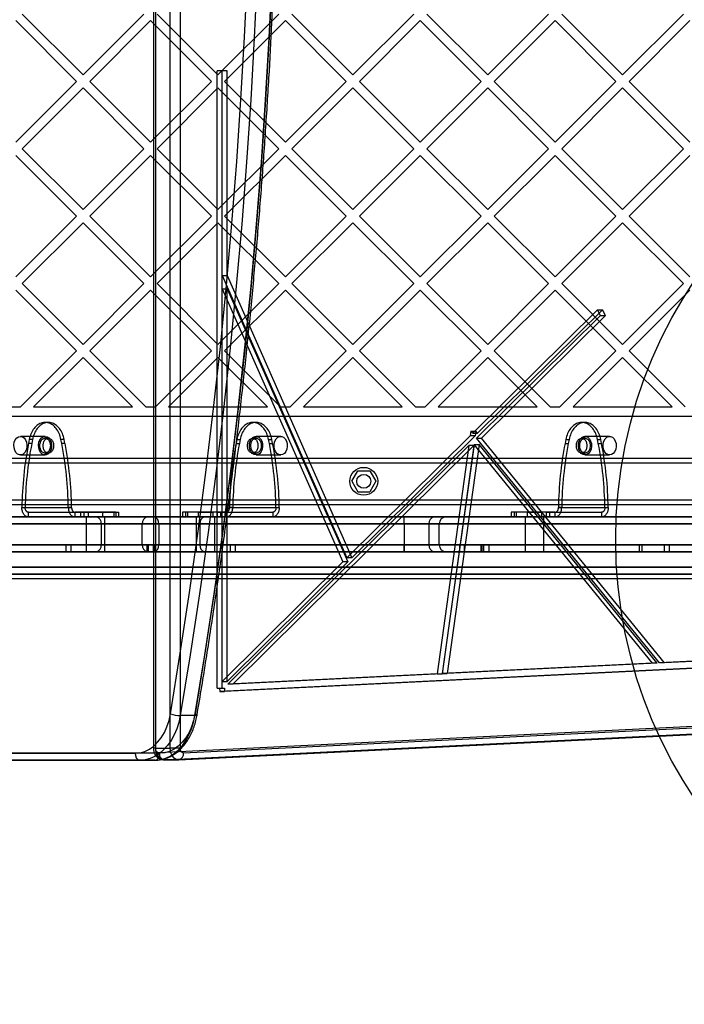
# Model space of a CAD drawing. Units: millimetres. Extents: x 22807 to 32132, y 34204 to 43667.
# Drawn here: x 27089 to 27375, y 40765 to 41189 of the extents above; entities that cross this region are included whole.
import ezdxf

# ---------------------------------------------------------------- set-up
doc = ezdxf.new("R2010")
doc.units = ezdxf.units.MM
doc.header["$LTSCALE"] = 200
doc.layers.add('OTWORY_MONTAŻOWE', color=1, linetype='Continuous')

msp = doc.modelspace()

# ---------------------------------------------------------------- linework, layer by layer
at = {"color": 7, "linetype": 'Continuous', "lineweight": 25}
for p, q in [((27146.75, 41349.12), (27146.75, 40875.1)), ((27147.63, 41349.12), (27147.63, 40875.1)), ((27153.99, 40875.1), (27153.99, 41349.12)), ((27158.24, 41349.12), (27158.24, 40875.1)), ((27087.53, 41188.14), (27113.69, 41161.98)), ((27090.35, 41190.97), (27116.52, 41164.81)), ((27116.52, 41164.81), (27142.68, 41190.97)), ((27119.35, 41161.98), (27145.51, 41188.14)), ((27145.51, 41188.14), (27171.67, 41161.98)), ((27148.34, 41190.97), (27174.5, 41164.81)), ((27174.5, 41164.81), (27200.66, 41190.97)), ((27177.33, 41161.98), (27203.49, 41188.14)), ((27203.49, 41188.14), (27229.65, 41161.98)), ((27206.32, 41190.97), (27232.48, 41164.81)), ((27232.48, 41164.81), (27258.65, 41190.97)), ((27235.31, 41161.98), (27261.47, 41188.14)), ((27261.47, 41188.14), (27287.64, 41161.98)), ((27264.3, 41190.97), (27290.46, 41164.81)), ((27290.46, 41164.81), (27316.63, 41190.97)), ((27293.29, 41161.98), (27319.46, 41188.14)), ((27319.46, 41188.14), (27345.62, 41161.98)), ((27322.28, 41190.97), (27348.45, 41164.81)), ((27348.45, 41164.81), (27374.61, 41190.97)), ((27351.28, 41161.98), (27377.44, 41188.14)), ((27176.27, 41166.53), (27174.15, 41166.53)), ((27174.15, 40900.99), (27174.15, 41166.53)), ((27176.27, 40900.99), (27176.27, 41166.53)), ((27178.39, 41166.53), (27176.27, 41166.53)), ((27176.27, 41078.45), (27176.27, 41166.53)), ((27178.39, 41078.45), (27178.39, 41166.53)), ((27087.53, 41135.82), (27113.69, 41161.98)), ((27119.35, 41161.98), (27145.51, 41135.82)), ((27145.51, 41135.82), (27171.67, 41161.98)), ((27177.33, 41161.98), (27203.49, 41135.82)), ((27203.49, 41135.82), (27229.65, 41161.98)), ((27235.31, 41161.98), (27261.47, 41135.82)), ((27261.47, 41135.82), (27287.64, 41161.98)), ((27293.29, 41161.98), (27319.46, 41135.82)), ((27319.46, 41135.82), (27345.62, 41161.98)), ((27351.28, 41161.98), (27377.44, 41135.82)), ((27090.35, 41132.99), (27116.52, 41159.15)), ((27116.52, 41159.15), (27142.68, 41132.99)), ((27148.34, 41132.99), (27174.5, 41159.15)), ((27174.5, 41159.15), (27200.66, 41132.99)), ((27206.32, 41132.99), (27232.48, 41159.15)), ((27232.48, 41159.15), (27258.65, 41132.99)), ((27264.3, 41132.99), (27290.46, 41159.15)), ((27290.46, 41159.15), (27316.63, 41132.99)), ((27322.28, 41132.99), (27348.45, 41159.15)), ((27348.45, 41159.15), (27374.61, 41132.99)), ((27090.35, 41132.99), (27116.52, 41106.83)), ((27116.52, 41106.83), (27142.68, 41132.99)), ((27148.34, 41132.99), (27174.5, 41106.83)), ((27174.5, 41106.83), (27200.66, 41132.99)), ((27206.32, 41132.99), (27232.48, 41106.83)), ((27232.48, 41106.83), (27258.65, 41132.99)), ((27264.3, 41132.99), (27290.46, 41106.83)), ((27290.46, 41106.83), (27316.63, 41132.99)), ((27322.28, 41132.99), (27348.45, 41106.83)), ((27348.45, 41106.83), (27374.61, 41132.99)), ((27087.53, 41130.16), (27113.69, 41104)), ((27119.35, 41104), (27145.51, 41130.16)), ((27145.51, 41130.16), (27171.67, 41104)), ((27177.33, 41104), (27203.49, 41130.16)), ((27203.49, 41130.16), (27229.65, 41104)), ((27235.31, 41104), (27261.47, 41130.16)), ((27261.47, 41130.16), (27287.64, 41104)), ((27293.29, 41104), (27319.46, 41130.16)), ((27319.46, 41130.16), (27345.62, 41104)), ((27351.28, 41104), (27377.44, 41130.16)), ((27087.53, 41077.83), (27113.69, 41104)), ((27119.35, 41104), (27145.51, 41077.83)), ((27145.51, 41077.83), (27171.67, 41104)), ((27177.33, 41104), (27203.49, 41077.83)), ((27203.49, 41077.83), (27229.65, 41104)), ((27235.31, 41104), (27261.47, 41077.83)), ((27261.47, 41077.83), (27287.64, 41104)), ((27293.29, 41104), (27319.46, 41077.83)), ((27319.46, 41077.83), (27345.62, 41104)), ((27351.28, 41104), (27377.44, 41077.83)), ((27090.35, 41075.01), (27116.52, 41101.17)), ((27116.52, 41101.17), (27142.68, 41075.01)), ((27148.34, 41075.01), (27174.5, 41101.17)), ((27174.5, 41101.17), (27200.66, 41075.01)), ((27206.32, 41075.01), (27232.48, 41101.17)), ((27232.48, 41101.17), (27258.65, 41075.01)), ((27264.3, 41075.01), (27290.46, 41101.17)), ((27290.46, 41101.17), (27316.63, 41075.01)), ((27322.28, 41075.01), (27348.45, 41101.17)), ((27348.45, 41101.17), (27374.61, 41075.01)), ((27176.27, 41078.45), (27229.88, 40956.96)), ((27176.27, 41078.45), (27178.39, 41078.45)), ((27178.39, 41078.45), (27232.01, 40956.96)), ((27090.35, 41075.01), (27116.52, 41048.84)), ((27116.52, 41048.84), (27142.68, 41075.01)), ((27148.34, 41075.01), (27174.5, 41048.84)), ((27174.5, 41048.84), (27200.66, 41075.01)), ((27176.27, 41072.78), (27228.14, 40955.24)), ((27176.27, 40903.87), (27176.27, 41072.78)), ((27176.27, 41072.78), (27178.39, 41072.78)), ((27178.39, 41072.78), (27230.27, 40955.24)), ((27178.39, 40903.87), (27178.39, 41072.78)), ((27206.32, 41075.01), (27232.48, 41048.84)), ((27232.48, 41048.84), (27258.65, 41075.01)), ((27264.3, 41075.01), (27290.46, 41048.84)), ((27290.46, 41048.84), (27316.63, 41075.01)), ((27322.28, 41075.01), (27348.45, 41048.84)), ((27348.45, 41048.84), (27374.61, 41075.01)), ((27087.53, 41072.18), (27113.69, 41046.01)), ((27119.35, 41046.01), (27145.51, 41072.18)), ((27145.51, 41072.18), (27171.67, 41046.01)), ((27177.33, 41046.01), (27203.49, 41072.18)), ((27203.49, 41072.18), (27229.65, 41046.01)), ((27235.31, 41046.01), (27261.47, 41072.18)), ((27261.47, 41072.18), (27287.64, 41046.01)), ((27293.29, 41046.01), (27319.46, 41072.18)), ((27319.46, 41072.18), (27345.62, 41046.01)), ((27351.28, 41046.01), (27377.44, 41072.18)), ((27284.02, 41010.57), (27337.71, 41063.73)), ((27285.67, 41008.54), (27338.92, 41061.28)), ((27286.14, 41010.57), (27339.83, 41063.73)), ((27287.79, 41008.54), (27341.05, 41061.28)), ((27338.92, 41061.28), (27337.71, 41063.73)), ((27337.71, 41063.73), (27339.83, 41063.73)), ((27338.92, 41061.28), (27341.05, 41061.28)), ((27341.05, 41061.28), (27339.83, 41063.73)), ((27089.59, 41021.92), (27113.69, 41046.01)), ((27095.25, 41021.92), (27116.52, 41043.19)), ((27116.52, 41043.19), (27137.78, 41021.92)), ((27119.35, 41046.01), (27143.44, 41021.92)), ((27147.58, 41021.92), (27171.67, 41046.01)), ((27153.23, 41021.92), (27174.5, 41043.19)), ((27174.5, 41043.19), (27195.77, 41021.92)), ((27177.33, 41046.01), (27201.42, 41021.92)), ((27205.56, 41021.92), (27229.65, 41046.01)), ((27211.22, 41021.92), (27232.48, 41043.19)), ((27232.48, 41043.19), (27253.75, 41021.92)), ((27235.31, 41046.01), (27259.41, 41021.92)), ((27263.54, 41021.92), (27287.64, 41046.01)), ((27269.2, 41021.92), (27290.46, 41043.19)), ((27290.46, 41043.19), (27311.73, 41021.92)), ((27293.29, 41046.01), (27317.39, 41021.92)), ((27321.52, 41021.92), (27345.62, 41046.01)), ((27327.18, 41021.92), (27348.45, 41043.19)), ((27348.45, 41043.19), (27369.71, 41021.92)), ((27351.28, 41046.01), (27375.37, 41021.92)), ((27085.46, 41021.92), (27089.59, 41021.92)), ((27095.25, 41021.92), (27137.78, 41021.92)), ((27143.44, 41021.92), (27147.58, 41021.92)), ((27153.23, 41021.92), (27195.77, 41021.92)), ((27201.42, 41021.92), (27205.56, 41021.92)), ((27211.22, 41021.92), (27253.75, 41021.92)), ((27259.41, 41021.92), (27263.54, 41021.92)), ((27269.2, 41021.92), (27311.73, 41021.92)), ((27317.39, 41021.92), (27321.52, 41021.92)), ((27327.18, 41021.92), (27369.71, 41021.92)), ((26801.34, 41017.92), (27489.68, 41017.92)), ((27101.58, 41015.26), (27100.16, 41015.26)), ((27190.85, 41015.26), (27189.44, 41015.26)), ((27332.27, 41015.26), (27330.86, 41015.26)), ((27100.16, 41009.26), (27089.56, 41009.26)), ((27201.46, 41009.26), (27190.85, 41009.26)), ((27229.88, 40956.96), (27282.99, 41009.55)), ((27232.01, 40956.96), (27285.11, 41009.55)), ((27283.26, 41011.5), (27282.99, 41009.55)), ((27285.11, 41009.55), (27282.99, 41009.55)), ((27284.02, 41010.57), (27283.26, 41011.5)), ((27283.26, 41011.5), (27285.38, 41011.5)), ((27284.02, 41010.57), (27286.14, 41010.57)), ((27285.38, 41011.5), (27285.11, 41009.55)), ((27286.14, 41010.57), (27285.38, 41011.5)), ((27342.88, 41009.26), (27332.27, 41009.26)), ((27093.35, 41007.91), (27093.02, 41006.23)), ((27094.43, 41006.23), (27093.02, 41006.23)), ((27094.76, 41007.91), (27093.35, 41007.91)), ((27094.76, 41007.91), (27094.43, 41006.23)), ((27101.58, 41008.46), (27100.16, 41008.46)), ((27107.31, 41006.23), (27106.98, 41007.91)), ((27108.4, 41007.91), (27106.98, 41007.91)), ((27108.72, 41006.23), (27107.31, 41006.23)), ((27108.72, 41006.23), (27108.4, 41007.91)), ((27178.75, 40902.66), (27282.4, 41005.3)), ((27180.87, 40902.66), (27284.52, 41005.3)), ((27182.62, 41007.91), (27182.29, 41006.23)), ((27182.29, 41006.23), (27183.71, 41006.23)), ((27182.62, 41007.91), (27184.03, 41007.91)), ((27184.03, 41007.91), (27183.71, 41006.23)), ((27190.85, 41008.46), (27189.44, 41008.46)), ((27196.58, 41006.23), (27196.26, 41007.91)), ((27196.26, 41007.91), (27197.67, 41007.91)), ((27196.58, 41006.23), (27198, 41006.23)), ((27198, 41006.23), (27197.67, 41007.91)), ((27282.4, 41005.3), (27268.73, 40907.11)), ((27284.52, 41005.3), (27270.85, 40907.11)), ((27284.63, 41005.83), (27270.9, 40907.21)), ((27286.75, 41005.83), (27273.02, 40907.21)), ((27284.52, 41005.3), (27282.4, 41005.3)), ((27361.27, 40911.68), (27284.63, 41005.83)), ((27284.63, 41005.83), (27286.75, 41005.83)), ((27364.38, 40911.83), (27285.67, 41008.54)), ((27285.67, 41008.54), (27287.79, 41008.54)), ((27363.39, 40911.68), (27286.75, 41005.83)), ((27366.5, 40911.83), (27287.79, 41008.54)), ((27324.04, 41007.91), (27323.72, 41006.23)), ((27323.72, 41006.23), (27325.13, 41006.23)), ((27324.04, 41007.91), (27325.46, 41007.91)), ((27325.46, 41007.91), (27325.13, 41006.23)), ((27332.27, 41008.46), (27330.86, 41008.46)), ((27338, 41006.23), (27337.68, 41007.91)), ((27337.68, 41007.91), (27339.09, 41007.91)), ((27338, 41006.23), (27339.42, 41006.23)), ((27339.42, 41006.23), (27339.09, 41007.91)), ((27089.56, 41001.26), (27100.16, 41001.26)), ((27100.16, 41002.06), (27101.58, 41002.06)), ((27189.44, 41002.06), (27190.85, 41002.06)), ((27190.85, 41001.26), (27201.46, 41001.26)), ((27330.86, 41002.06), (27332.27, 41002.06)), ((27332.27, 41001.26), (27342.88, 41001.26)), ((26850.51, 40999.92), (27440.51, 40999.92)), ((26850.51, 40997.92), (27440.51, 40997.92)), ((27231.98, 40989.92), (27234.58, 40994.42)), ((27234.58, 40994.42), (27239.77, 40994.42)), ((27239.77, 40994.42), (27242.37, 40989.92)), ((27231.98, 40989.92), (27234.58, 40985.42)), ((27242.37, 40989.92), (27239.77, 40985.42)), ((27234.58, 40985.42), (27239.77, 40985.42)), ((27495.51, 40981.77), (26795.51, 40981.77)), ((27495.51, 40979.77), (26795.51, 40979.77)), ((26850.51, 40981.92), (27440.51, 40981.92)), ((26850.51, 40979.92), (27440.51, 40979.92)), ((27090.17, 40978.61), (27091.59, 40978.61)), ((27090.17, 40978.61), (27110.15, 40978.61)), ((27091.59, 40978.61), (27111.57, 40978.61)), ((27093, 40974.61), (27093, 40976.61)), ((27093, 40976.61), (27115.38, 40976.61)), ((27093, 40976.61), (27112.98, 40976.61)), ((27111.57, 40978.61), (27110.15, 40978.61)), ((27129.66, 40976.61), (27112.98, 40976.61)), ((27112.98, 40976.61), (27112.98, 40974.61)), ((27115.38, 40976.61), (27115.38, 40974.61)), ((27115.38, 40976.61), (27116.89, 40976.61)), ((27116.89, 40976.61), (27131.83, 40976.61)), ((27116.89, 40976.61), (27116.89, 40974.61)), ((27118.64, 40976.61), (27118.64, 40974.61)), ((27118.64, 40976.61), (27125.03, 40976.61)), ((27125.04, 40974.61), (27125.04, 40976.61)), ((27129.66, 40976.61), (27129.66, 40974.61)), ((27130.53, 40976.61), (27129.66, 40976.61)), ((27130.53, 40976.61), (27130.53, 40974.61)), ((27131.83, 40974.61), (27131.83, 40976.61)), ((27159.18, 40976.61), (27159.18, 40974.61)), ((27174.13, 40976.61), (27159.19, 40976.61)), ((27160.49, 40976.61), (27160.49, 40974.61)), ((27161.35, 40976.61), (27160.49, 40976.61)), ((27178.03, 40976.61), (27161.35, 40976.61)), ((27161.35, 40976.61), (27161.35, 40974.61)), ((27165.98, 40976.61), (27165.98, 40974.61)), ((27165.98, 40976.61), (27172.38, 40976.61)), ((27172.38, 40974.61), (27172.38, 40976.61)), ((27174.13, 40976.61), (27174.13, 40974.61)), ((27174.13, 40976.61), (27175.64, 40976.61)), ((27175.64, 40976.61), (27198.01, 40976.61)), ((27175.64, 40976.61), (27175.64, 40974.61)), ((27178.03, 40974.61), (27178.03, 40976.61)), ((27178.03, 40976.61), (27198.01, 40976.61)), ((27179.45, 40978.61), (27199.43, 40978.61)), ((27180.86, 40978.61), (27179.45, 40978.61)), ((27180.86, 40978.61), (27200.84, 40978.61)), ((27198.01, 40976.61), (27198.01, 40974.61)), ((27199.43, 40978.61), (27200.84, 40978.61)), ((27300.61, 40976.61), (27300.61, 40974.61)), ((27315.55, 40976.61), (27300.61, 40976.61)), ((27301.91, 40976.61), (27301.91, 40974.61)), ((27302.77, 40976.61), (27301.91, 40976.61)), ((27302.77, 40976.61), (27302.77, 40974.61)), ((27319.46, 40976.61), (27302.77, 40976.61)), ((27307.4, 40976.61), (27307.4, 40974.61)), ((27307.4, 40976.61), (27313.8, 40976.61)), ((27313.8, 40974.61), (27313.8, 40976.61)), ((27315.55, 40976.61), (27315.55, 40974.61)), ((27315.55, 40976.61), (27317.06, 40976.61)), ((27317.06, 40976.61), (27317.06, 40974.61)), ((27317.06, 40976.61), (27339.43, 40976.61)), ((27319.46, 40976.61), (27339.43, 40976.61)), ((27319.46, 40974.61), (27319.46, 40976.61)), ((27320.87, 40978.61), (27340.85, 40978.61)), ((27322.28, 40978.61), (27320.87, 40978.61)), ((27322.28, 40978.61), (27342.26, 40978.61)), ((27339.43, 40976.61), (27339.43, 40974.61)), ((27340.85, 40978.61), (27342.26, 40978.61)), ((27141.97, 40971.61), (26791.97, 40971.61)), ((26794.09, 40974.61), (27144.09, 40974.61)), ((27490.67, 40974.61), (26800.35, 40974.61)), ((26801.2, 40971.61), (27489.82, 40971.61)), ((27122.17, 40974.61), (27023.7, 40974.61)), ((27025.82, 40971.61), (27124.29, 40971.61)), ((27036.43, 40974.61), (27254.59, 40974.61)), ((27254.59, 40971.61), (27036.43, 40971.61)), ((27093, 40974.61), (27115.38, 40974.61)), ((27093, 40974.61), (27112.98, 40974.61)), ((27129.66, 40974.61), (27112.98, 40974.61)), ((27115.38, 40974.61), (27116.89, 40974.61)), ((27116.89, 40974.61), (27131.83, 40974.61)), ((27117.84, 40974.61), (27117.84, 40959.61)), ((27117.84, 40974.61), (27125.79, 40974.61)), ((27118.64, 40974.61), (27125.03, 40974.61)), ((27168.84, 40974.61), (27122.17, 40974.61)), ((27124.29, 40971.61), (27166.72, 40971.61)), ((27124.29, 40971.61), (27124.29, 40962.61)), ((27125.84, 40959.61), (27125.84, 40974.61)), ((27130.53, 40974.61), (27129.66, 40974.61)), ((27141.97, 40962.61), (27141.97, 40971.61)), ((27149.04, 40971.61), (27141.97, 40971.61)), ((27144.09, 40974.61), (27146.92, 40974.61)), ((27146.92, 40974.61), (27496.92, 40974.61)), ((27149.04, 40971.61), (27149.04, 40962.61)), ((27499.04, 40971.61), (27149.04, 40971.61)), ((27174.13, 40974.61), (27159.19, 40974.61)), ((27161.35, 40974.61), (27160.49, 40974.61)), ((27178.03, 40974.61), (27161.35, 40974.61)), ((27165.18, 40974.61), (27165.18, 40959.61)), ((27165.18, 40974.61), (27173.14, 40974.61)), ((27165.98, 40974.61), (27172.38, 40974.61)), ((27166.72, 40971.61), (27166.72, 40962.61)), ((27166.72, 40971.61), (27265.2, 40971.61)), ((27267.32, 40974.61), (27168.84, 40974.61)), ((27173.18, 40959.61), (27173.18, 40974.61)), ((27174.13, 40974.61), (27175.64, 40974.61)), ((27175.64, 40974.61), (27198.01, 40974.61)), ((27178.03, 40974.61), (27198.01, 40974.61)), ((27254.59, 40974.61), (27272.57, 40974.61)), ((27254.59, 40971.61), (27254.59, 40974.61)), ((27254.59, 40971.61), (27269.59, 40971.61)), ((27254.59, 40971.61), (27254.59, 40962.61)), ((27265.2, 40971.61), (27265.2, 40962.61)), ((27269.59, 40962.61), (27269.59, 40971.61)), ((27315.55, 40974.61), (27300.61, 40974.61)), ((27302.77, 40974.61), (27301.91, 40974.61)), ((27319.46, 40974.61), (27302.77, 40974.61)), ((27306.6, 40974.61), (27306.6, 40959.61)), ((27306.6, 40974.61), (27314.56, 40974.61)), ((27307.4, 40974.61), (27313.8, 40974.61)), ((27314.6, 40959.61), (27314.6, 40974.61)), ((27315.55, 40974.61), (27317.06, 40974.61)), ((27317.06, 40974.61), (27339.43, 40974.61)), ((27319.46, 40974.61), (27339.43, 40974.61)), ((26791.97, 40962.61), (27141.97, 40962.61)), ((27489.82, 40962.61), (26801.2, 40962.61)), ((27012.74, 40962.61), (27111.21, 40962.61)), ((27124.29, 40962.61), (27025.82, 40962.61)), ((27144.45, 40962.61), (27032.37, 40962.61)), ((27146.57, 40962.61), (27034.49, 40962.61)), ((27036.43, 40962.61), (27254.59, 40962.61)), ((27088.94, 40962.61), (27109.09, 40962.61)), ((27109.09, 40962.61), (27109.09, 40959.61)), ((27109.09, 40962.61), (27144.01, 40962.61)), ((27111.21, 40962.61), (27179.8, 40962.61)), ((27111.21, 40962.61), (27111.21, 40959.61)), ((27166.72, 40962.61), (27124.29, 40962.61)), ((27141.97, 40962.61), (27149.04, 40962.61)), ((27147.01, 40962.61), (27144.01, 40962.61)), ((27144.01, 40959.61), (27144.01, 40962.61)), ((27144.45, 40962.61), (27144.45, 40959.61)), ((27146.57, 40962.61), (27144.45, 40962.61)), ((27146.57, 40962.61), (27146.57, 40959.61)), ((27147.01, 40962.61), (27181.92, 40962.61)), ((27147.01, 40962.61), (27147.01, 40959.61)), ((27149.04, 40962.61), (27499.04, 40962.61)), ((27265.2, 40962.61), (27166.72, 40962.61)), ((27179.8, 40962.61), (27278.28, 40962.61)), ((27179.8, 40962.61), (27179.8, 40959.61)), ((27181.92, 40962.61), (27280.4, 40962.61)), ((27181.92, 40962.61), (27181.92, 40959.61)), ((27254.59, 40962.61), (27269.59, 40962.61)), ((27287.71, 40962.61), (27254.59, 40962.61)), ((27254.59, 40962.61), (27288.07, 40962.61)), ((27254.59, 40962.61), (27254.59, 40959.61)), ((27254.59, 40959.61), (27254.59, 40962.61)), ((27278.28, 40962.61), (27278.28, 40959.61)), ((27280.4, 40962.61), (27291.06, 40962.61)), ((27280.4, 40962.61), (27280.4, 40959.61)), ((27287.71, 40962.61), (27355.64, 40962.61)), ((27287.71, 40959.61), (27287.71, 40962.61)), ((27288.09, 40959.61), (27288.09, 40962.61)), ((27288.86, 40962.61), (27356.79, 40962.61)), ((27288.86, 40959.61), (27288.86, 40962.61)), ((27291.09, 40959.61), (27291.09, 40962.61)), ((27355.64, 40962.61), (27356.79, 40962.61)), ((27355.64, 40962.61), (27355.64, 40959.61)), ((27356.79, 40962.61), (27356.79, 40959.61)), ((27366.31, 40962.61), (27469.2, 40962.61)), ((27366.31, 40962.61), (27366.31, 40959.61)), ((27368.43, 40962.61), (27366.31, 40962.61)), ((27368.43, 40962.61), (27368.43, 40959.61)), ((27368.43, 40962.61), (27471.32, 40962.61)), ((27144.09, 40959.61), (26794.09, 40959.61)), ((26800.35, 40959.61), (27490.67, 40959.61)), ((27012.74, 40959.61), (27111.21, 40959.61)), ((27023.7, 40959.61), (27122.17, 40959.61)), ((27144.45, 40959.61), (27032.37, 40959.61)), ((27146.57, 40959.61), (27034.49, 40959.61)), ((27254.59, 40959.61), (27036.43, 40959.61)), ((27088.94, 40959.61), (27109.09, 40959.61)), ((27109.09, 40959.61), (27144.01, 40959.61)), ((27111.21, 40959.61), (27179.8, 40959.61)), ((27117.84, 40959.61), (27125.79, 40959.61)), ((27122.17, 40959.61), (27168.84, 40959.61)), ((27147.01, 40959.61), (27144.01, 40959.61)), ((27146.92, 40959.61), (27144.09, 40959.61)), ((27146.57, 40959.61), (27144.45, 40959.61)), ((27496.92, 40959.61), (27146.92, 40959.61)), ((27147.01, 40959.61), (27181.92, 40959.61)), ((27165.18, 40959.61), (27173.14, 40959.61)), ((27168.84, 40959.61), (27267.32, 40959.61)), ((27179.8, 40959.61), (27278.28, 40959.61)), ((27181.92, 40959.61), (27280.4, 40959.61)), ((27287.71, 40959.61), (27254.59, 40959.61)), ((27254.59, 40959.61), (27272.57, 40959.61)), ((27254.59, 40959.61), (27288.07, 40959.61)), ((27280.4, 40959.61), (27291.06, 40959.61)), ((27287.71, 40959.61), (27355.64, 40959.61)), ((27288.86, 40959.61), (27356.79, 40959.61)), ((27306.6, 40959.61), (27314.56, 40959.61)), ((27355.64, 40959.61), (27356.79, 40959.61)), ((27366.31, 40959.61), (27469.2, 40959.61)), ((27368.43, 40959.61), (27366.31, 40959.61)), ((27368.43, 40959.61), (27471.32, 40959.61)), ((27176.27, 40903.87), (27228.14, 40955.24)), ((27178.39, 40903.87), (27230.27, 40955.24)), ((27230.27, 40955.24), (27228.14, 40955.24)), ((27232.01, 40956.96), (27229.88, 40956.96)), ((26791.19, 40949.92), (27499.82, 40949.92)), ((27498.52, 40952.92), (26792.5, 40952.92)), ((26795.51, 40950.07), (27495.51, 40950.07)), ((26808.01, 40952.92), (27483.01, 40952.92)), ((27480.01, 40949.92), (26811.01, 40949.92)), ((26795.51, 40948.07), (27495.51, 40948.07)), ((27458.36, 40916.47), (27364.38, 40911.83)), ((27460.48, 40916.47), (27366.5, 40911.83)), ((27458.43, 40913.47), (27175.24, 40899.49)), ((27460.56, 40913.47), (27177.36, 40899.49)), ((27361.27, 40911.68), (27270.9, 40907.21)), ((27363.39, 40911.68), (27273.02, 40907.21)), ((27363.39, 40911.68), (27361.27, 40911.68)), ((27366.5, 40911.83), (27364.38, 40911.83)), ((27176.27, 40903.87), (27178.39, 40903.87)), ((27268.73, 40907.11), (27178.75, 40902.66)), ((27270.85, 40907.11), (27180.87, 40902.66)), ((27268.73, 40907.11), (27270.85, 40907.11)), ((27270.9, 40907.21), (27273.02, 40907.21)), ((27174.15, 40900.99), (27175.21, 40900.99)), ((27174.15, 40900.99), (27176.27, 40900.99)), ((27175.21, 40900.99), (27175.24, 40899.49)), ((27175.21, 40900.99), (27177.33, 40900.99)), ((27175.24, 40899.49), (27177.36, 40899.49)), ((27176.27, 40900.99), (27177.33, 40900.99)), ((27177.33, 40900.99), (27177.36, 40899.49)), ((27180.87, 40902.66), (27178.75, 40902.66)), ((27541.41, 40892.47), (27149.09, 40873.1)), ((27159.7, 40873.1), (27552.02, 40892.47)), ((27151.29, 40870.1), (27543.61, 40889.48)), ((27549.97, 40889.48), (27157.65, 40870.1)), ((27157.73, 40870.1), (27550.05, 40889.48)), ((27164.6, 40889.13), (27158.24, 40889.13)), ((27147.63, 40875.1), (27146.75, 40875.1)), ((27147.63, 40875.1), (27153.99, 40875.1)), ((27158.24, 40875.1), (27153.99, 40875.1)), ((27064.71, 40872.92), (27138.92, 40872.92)), ((27141.04, 40869.92), (27066.79, 40869.92)), ((27073.16, 40869.92), (27147.4, 40869.92)), ((27149.52, 40872.92), (27075.32, 40872.92)), ((27147.4, 40869.92), (27141.04, 40869.92)), ((27151.16, 40870.1), (27157.53, 40870.1)), ((27157.65, 40870.1), (27151.29, 40870.1))]:
    msp.add_line(p, q, dxfattribs=at)
at = {"color": 7, "linetype": 'Continuous', "lineweight": 25, "flags": 128}
for points in [[(27154.05, 40889.82), (27158.31, 40915.95), (27162.3, 40942.16), (27166.01, 40968.45), (27169.45, 40994.82), (27172.62, 41021.25), (27175.52, 41047.75), (27178.15, 41074.31), (27180.49, 41100.91), (27182.57, 41127.56), (27184.37, 41154.25), (27185.89, 41180.98), (27187.13, 41207.73), (27188.1, 41234.51), (27188.79, 41261.3), (27189.21, 41288.11), (27189.35, 41314.92)], [(27193.59, 41314.92), (27193.45, 41288.06), (27193.04, 41261.22), (27192.34, 41234.38), (27191.37, 41207.56), (27190.12, 41180.76), (27188.6, 41153.99), (27186.8, 41127.26), (27184.72, 41100.56), (27182.37, 41073.91), (27179.74, 41047.31), (27176.84, 41020.77), (27173.66, 40994.3), (27170.22, 40967.89), (27166.49, 40941.55), (27162.5, 40915.3), (27158.24, 40889.13)], [(27164.6, 40889.13), (27168.86, 40915.3), (27172.86, 40941.55), (27176.58, 40967.89), (27180.03, 40994.3), (27183.2, 41020.77), (27186.11, 41047.31), (27188.73, 41073.91), (27191.09, 41100.56), (27193.16, 41127.26), (27194.96, 41153.99), (27196.49, 41180.76), (27197.74, 41207.56), (27198.71, 41234.38), (27199.4, 41261.22), (27199.82, 41288.06), (27199.96, 41314.92)], [(27199.96, 41314.92), (27199.82, 41288.11), (27199.4, 41261.3), (27198.71, 41234.51), (27197.74, 41207.73), (27196.49, 41180.98), (27194.97, 41154.25), (27193.17, 41127.56), (27191.1, 41100.91), (27188.75, 41074.31), (27186.13, 41047.75), (27183.23, 41021.25), (27180.06, 40994.82), (27176.62, 40968.45), (27172.9, 40942.16), (27168.91, 40915.95), (27164.66, 40889.82)], [(27106.98, 41007.91), (27106.83, 41008.58), (27106.65, 41009.24), (27106.44, 41009.87), (27106.19, 41010.48), (27105.92, 41011.07), (27105.61, 41011.63), (27105.28, 41012.15), (27104.93, 41012.65), (27104.55, 41013.1), (27104.15, 41013.52), (27103.73, 41013.89), (27103.29, 41014.23), (27102.83, 41014.52), (27102.37, 41014.76), (27101.89, 41014.95), (27101.4, 41015.1), (27100.91, 41015.2), (27100.41, 41015.25), (27099.91, 41015.25), (27099.42, 41015.2), (27098.93, 41015.1), (27098.44, 41014.95), (27097.96, 41014.76), (27097.49, 41014.52), (27097.04, 41014.23), (27096.6, 41013.89), (27096.18, 41013.52), (27095.78, 41013.1), (27095.4, 41012.65), (27095.04, 41012.15), (27094.71, 41011.63), (27094.41, 41011.07), (27094.14, 41010.48), (27093.89, 41009.87), (27093.68, 41009.24), (27093.49, 41008.58), (27093.35, 41007.91)], [(27108.4, 41007.91), (27108.25, 41008.58), (27108.06, 41009.24), (27107.85, 41009.87), (27107.61, 41010.48), (27107.33, 41011.07), (27107.03, 41011.63), (27106.7, 41012.15), (27106.34, 41012.65), (27105.96, 41013.1), (27105.56, 41013.52), (27105.14, 41013.89), (27104.7, 41014.23), (27104.25, 41014.52), (27103.78, 41014.76), (27103.3, 41014.95), (27102.82, 41015.1), (27102.32, 41015.2), (27101.83, 41015.25), (27101.33, 41015.25), (27100.83, 41015.2), (27100.34, 41015.1), (27099.85, 41014.95), (27099.37, 41014.76), (27098.91, 41014.52), (27098.45, 41014.23), (27098.02, 41013.89), (27097.59, 41013.52), (27097.19, 41013.1), (27096.81, 41012.65), (27096.46, 41012.15), (27096.13, 41011.63), (27095.82, 41011.07), (27095.55, 41010.48), (27095.3, 41009.87), (27095.09, 41009.24), (27094.91, 41008.58), (27094.76, 41007.91)], [(27196.26, 41007.91), (27196.11, 41008.58), (27195.93, 41009.24), (27195.71, 41009.87), (27195.47, 41010.48), (27195.19, 41011.07), (27194.89, 41011.63), (27194.56, 41012.15), (27194.2, 41012.65), (27193.82, 41013.1), (27193.42, 41013.52), (27193, 41013.89), (27192.56, 41014.23), (27192.11, 41014.52), (27191.64, 41014.76), (27191.16, 41014.95), (27190.68, 41015.1), (27190.18, 41015.2), (27189.69, 41015.25), (27189.19, 41015.25), (27188.69, 41015.2), (27188.2, 41015.1), (27187.71, 41014.95), (27187.24, 41014.76), (27186.77, 41014.52), (27186.31, 41014.23), (27185.88, 41013.89), (27185.46, 41013.52), (27185.05, 41013.1), (27184.67, 41012.65), (27184.32, 41012.15), (27183.99, 41011.63), (27183.69, 41011.07), (27183.41, 41010.48), (27183.17, 41009.87), (27182.95, 41009.24), (27182.77, 41008.58), (27182.62, 41007.91)], [(27197.67, 41007.91), (27197.52, 41008.58), (27197.34, 41009.24), (27197.13, 41009.87), (27196.88, 41010.48), (27196.61, 41011.07), (27196.3, 41011.63), (27195.97, 41012.15), (27195.62, 41012.65), (27195.24, 41013.1), (27194.84, 41013.52), (27194.41, 41013.89), (27193.98, 41014.23), (27193.52, 41014.52), (27193.06, 41014.76), (27192.58, 41014.95), (27192.09, 41015.1), (27191.6, 41015.2), (27191.1, 41015.25), (27190.6, 41015.25), (27190.11, 41015.2), (27189.61, 41015.1), (27189.13, 41014.95), (27188.65, 41014.76), (27188.18, 41014.52), (27187.73, 41014.23), (27187.29, 41013.89), (27186.87, 41013.52), (27186.47, 41013.1), (27186.09, 41012.65), (27185.73, 41012.15), (27185.4, 41011.63), (27185.1, 41011.07), (27184.82, 41010.48), (27184.58, 41009.87), (27184.37, 41009.24), (27184.18, 41008.58), (27184.03, 41007.91)], [(27337.68, 41007.91), (27337.53, 41008.58), (27337.35, 41009.24), (27337.13, 41009.87), (27336.89, 41010.48), (27336.61, 41011.07), (27336.31, 41011.63), (27335.98, 41012.15), (27335.62, 41012.65), (27335.24, 41013.1), (27334.84, 41013.52), (27334.42, 41013.89), (27333.98, 41014.23), (27333.53, 41014.52), (27333.06, 41014.76), (27332.58, 41014.95), (27332.1, 41015.1), (27331.61, 41015.2), (27331.11, 41015.25), (27330.61, 41015.25), (27330.11, 41015.2), (27329.62, 41015.1), (27329.14, 41014.95), (27328.66, 41014.76), (27328.19, 41014.52), (27327.74, 41014.23), (27327.3, 41013.89), (27326.88, 41013.52), (27326.48, 41013.1), (27326.1, 41012.65), (27325.74, 41012.15), (27325.41, 41011.63), (27325.11, 41011.07), (27324.83, 41010.48), (27324.59, 41009.87), (27324.37, 41009.24), (27324.19, 41008.58), (27324.04, 41007.91)], [(27339.09, 41007.91), (27338.94, 41008.58), (27338.76, 41009.24), (27338.55, 41009.87), (27338.3, 41010.48), (27338.03, 41011.07), (27337.72, 41011.63), (27337.39, 41012.15), (27337.04, 41012.65), (27336.66, 41013.1), (27336.26, 41013.52), (27335.84, 41013.89), (27335.4, 41014.23), (27334.94, 41014.52), (27334.48, 41014.76), (27334, 41014.95), (27333.51, 41015.1), (27333.02, 41015.2), (27332.52, 41015.25), (27332.03, 41015.25), (27331.53, 41015.2), (27331.04, 41015.1), (27330.55, 41014.95), (27330.07, 41014.76), (27329.6, 41014.52), (27329.15, 41014.23), (27328.71, 41013.89), (27328.29, 41013.52), (27327.89, 41013.1), (27327.51, 41012.65), (27327.15, 41012.15), (27326.82, 41011.63), (27326.52, 41011.07), (27326.25, 41010.48), (27326, 41009.87), (27325.79, 41009.24), (27325.6, 41008.58), (27325.46, 41007.91)], [(27089.56, 41009.26), (27090.39, 41009.09), (27091.15, 41008.57), (27091.77, 41007.76), (27092.19, 41006.72), (27092.38, 41005.56), (27092.31, 41004.37), (27092.01, 41003.26), (27091.48, 41002.33), (27090.78, 41001.66), (27089.98, 41001.31), (27089.14, 41001.31), (27088.33, 41001.66), (27087.63, 41002.33), (27087.11, 41003.26), (27086.8, 41004.37), (27086.74, 41005.56), (27086.92, 41006.72), (27087.35, 41007.76), (27087.96, 41008.57), (27088.72, 41009.09), (27089.56, 41009.26)], [(27100.16, 41009.26), (27101, 41009.09), (27101.76, 41008.57), (27102.37, 41007.76), (27102.8, 41006.72), (27102.98, 41005.56), (27102.92, 41004.37), (27102.61, 41003.26), (27102.09, 41002.33), (27101.39, 41001.66), (27100.59, 41001.31), (27099.74, 41001.31), (27098.94, 41001.66), (27098.24, 41002.33), (27097.71, 41003.26), (27097.41, 41004.37), (27097.34, 41005.56), (27097.53, 41006.72), (27097.95, 41007.76), (27098.57, 41008.57), (27099.33, 41009.09), (27100.16, 41009.26)], [(27190.85, 41001.26), (27190.02, 41001.44), (27189.26, 41001.96), (27188.64, 41002.77), (27188.22, 41003.8), (27188.03, 41004.96), (27188.1, 41006.15), (27188.4, 41007.26), (27188.93, 41008.2), (27189.63, 41008.87), (27190.43, 41009.22), (27191.27, 41009.22), (27192.08, 41008.87), (27192.78, 41008.2), (27193.3, 41007.26), (27193.61, 41006.15), (27193.67, 41004.96), (27193.49, 41003.8), (27193.06, 41002.77), (27192.45, 41001.96), (27191.69, 41001.44), (27190.85, 41001.26)], [(27201.46, 41001.26), (27200.63, 41001.44), (27199.87, 41001.96), (27199.25, 41002.77), (27198.83, 41003.8), (27198.64, 41004.96), (27198.7, 41006.15), (27199.01, 41007.26), (27199.54, 41008.2), (27200.23, 41008.87), (27201.04, 41009.22), (27201.88, 41009.22), (27202.69, 41008.87), (27203.38, 41008.2), (27203.91, 41007.26), (27204.22, 41006.15), (27204.28, 41004.96), (27204.09, 41003.8), (27203.67, 41002.77), (27203.05, 41001.96), (27202.29, 41001.44), (27201.46, 41001.26)], [(27332.27, 41001.26), (27331.44, 41001.44), (27330.68, 41001.96), (27330.06, 41002.77), (27329.64, 41003.8), (27329.45, 41004.96), (27329.52, 41006.15), (27329.82, 41007.26), (27330.35, 41008.2), (27331.05, 41008.87), (27331.85, 41009.22), (27332.7, 41009.22), (27333.5, 41008.87), (27334.2, 41008.2), (27334.72, 41007.26), (27335.03, 41006.15), (27335.09, 41004.96), (27334.91, 41003.8), (27334.49, 41002.77), (27333.87, 41001.96), (27333.11, 41001.44), (27332.27, 41001.26)], [(27342.88, 41001.26), (27342.05, 41001.44), (27341.29, 41001.96), (27340.67, 41002.77), (27340.25, 41003.8), (27340.06, 41004.96), (27340.12, 41006.15), (27340.43, 41007.26), (27340.96, 41008.2), (27341.65, 41008.87), (27342.46, 41009.22), (27343.3, 41009.22), (27344.11, 41008.87), (27344.8, 41008.2), (27345.33, 41007.26), (27345.64, 41006.15), (27345.7, 41004.96), (27345.51, 41003.8), (27345.09, 41002.77), (27344.47, 41001.96), (27343.71, 41001.44), (27342.88, 41001.26)], [(27100.16, 41008.46), (27100.45, 41008.44), (27100.73, 41008.36), (27101, 41008.24), (27101.25, 41008.07), (27101.49, 41007.85), (27101.71, 41007.6), (27101.91, 41007.3), (27102.07, 41006.98), (27102.21, 41006.63), (27102.32, 41006.25), (27102.39, 41005.86), (27102.42, 41005.46), (27102.42, 41005.06), (27102.39, 41004.66), (27102.32, 41004.27), (27102.21, 41003.9), (27102.07, 41003.55), (27101.91, 41003.22), (27101.71, 41002.93), (27101.49, 41002.67), (27101.25, 41002.46), (27101, 41002.29), (27100.73, 41002.16), (27100.45, 41002.09), (27100.16, 41002.06), (27099.88, 41002.09), (27099.6, 41002.16), (27099.33, 41002.29), (27099.07, 41002.46), (27098.83, 41002.67), (27098.61, 41002.93), (27098.42, 41003.22), (27098.25, 41003.55), (27098.12, 41003.9), (27098.01, 41004.27), (27097.94, 41004.66), (27097.91, 41005.06), (27097.91, 41005.46), (27097.94, 41005.86), (27098.01, 41006.25), (27098.12, 41006.63), (27098.25, 41006.98), (27098.42, 41007.3), (27098.61, 41007.6), (27098.83, 41007.85), (27099.07, 41008.07), (27099.33, 41008.24), (27099.6, 41008.36), (27099.88, 41008.44), (27100.16, 41008.46)], [(27101.58, 41008.46), (27101.86, 41008.44), (27102.14, 41008.36), (27102.41, 41008.24), (27102.67, 41008.07), (27102.91, 41007.85), (27103.13, 41007.6), (27103.32, 41007.3), (27103.49, 41006.98), (27103.63, 41006.63), (27103.73, 41006.25), (27103.8, 41005.86), (27103.84, 41005.46), (27103.84, 41005.06), (27103.8, 41004.66), (27103.73, 41004.27), (27103.63, 41003.9), (27103.49, 41003.55), (27103.32, 41003.22), (27103.13, 41002.93), (27102.91, 41002.67), (27102.67, 41002.46), (27102.41, 41002.29), (27102.14, 41002.16), (27101.86, 41002.09), (27101.58, 41002.06), (27101.29, 41002.09), (27101.01, 41002.16), (27100.74, 41002.29), (27100.49, 41002.46), (27100.25, 41002.67), (27100.03, 41002.93), (27099.83, 41003.22), (27099.67, 41003.55), (27099.53, 41003.9), (27099.43, 41004.27), (27099.36, 41004.66), (27099.32, 41005.06), (27099.32, 41005.46), (27099.36, 41005.86), (27099.43, 41006.25), (27099.53, 41006.63), (27099.67, 41006.98), (27099.83, 41007.3), (27100.03, 41007.6), (27100.25, 41007.85), (27100.49, 41008.07), (27100.74, 41008.24), (27101.01, 41008.36), (27101.29, 41008.44), (27101.58, 41008.46)], [(27189.44, 41008.46), (27189.72, 41008.44), (27190, 41008.36), (27190.27, 41008.24), (27190.53, 41008.07), (27190.77, 41007.85), (27190.99, 41007.6), (27191.18, 41007.3), (27191.35, 41006.98), (27191.49, 41006.63), (27191.59, 41006.25), (27191.66, 41005.86), (27191.7, 41005.46), (27191.7, 41005.06), (27191.66, 41004.66), (27191.59, 41004.27), (27191.49, 41003.9), (27191.35, 41003.55), (27191.18, 41003.22), (27190.99, 41002.93), (27190.77, 41002.67), (27190.53, 41002.46), (27190.27, 41002.29), (27190, 41002.16), (27189.72, 41002.09), (27189.44, 41002.06), (27189.15, 41002.09), (27188.88, 41002.16), (27188.61, 41002.29), (27188.35, 41002.46), (27188.11, 41002.67), (27187.89, 41002.93), (27187.69, 41003.22), (27187.53, 41003.55), (27187.39, 41003.9), (27187.29, 41004.27), (27187.22, 41004.66), (27187.18, 41005.06), (27187.18, 41005.46), (27187.22, 41005.86), (27187.29, 41006.25), (27187.39, 41006.63), (27187.53, 41006.98), (27187.69, 41007.3), (27187.89, 41007.6), (27188.11, 41007.85), (27188.35, 41008.07), (27188.61, 41008.24), (27188.88, 41008.36), (27189.15, 41008.44), (27189.44, 41008.46)], [(27190.85, 41008.46), (27191.14, 41008.44), (27191.42, 41008.36), (27191.69, 41008.24), (27191.94, 41008.07), (27192.18, 41007.85), (27192.4, 41007.6), (27192.6, 41007.3), (27192.76, 41006.98), (27192.9, 41006.63), (27193, 41006.25), (27193.08, 41005.86), (27193.11, 41005.46), (27193.11, 41005.06), (27193.08, 41004.66), (27193, 41004.27), (27192.9, 41003.9), (27192.76, 41003.55), (27192.6, 41003.22), (27192.4, 41002.93), (27192.18, 41002.67), (27191.94, 41002.46), (27191.69, 41002.29), (27191.42, 41002.16), (27191.14, 41002.09), (27190.85, 41002.06), (27190.57, 41002.09), (27190.29, 41002.16), (27190.02, 41002.29), (27189.76, 41002.46), (27189.52, 41002.67), (27189.3, 41002.93), (27189.11, 41003.22), (27188.94, 41003.55), (27188.81, 41003.9), (27188.7, 41004.27), (27188.63, 41004.66), (27188.59, 41005.06), (27188.59, 41005.46), (27188.63, 41005.86), (27188.7, 41006.25), (27188.81, 41006.63), (27188.94, 41006.98), (27189.11, 41007.3), (27189.3, 41007.6), (27189.52, 41007.85), (27189.76, 41008.07), (27190.02, 41008.24), (27190.29, 41008.36), (27190.57, 41008.44), (27190.85, 41008.46)], [(27330.86, 41008.46), (27331.14, 41008.44), (27331.42, 41008.36), (27331.69, 41008.24), (27331.95, 41008.07), (27332.19, 41007.85), (27332.41, 41007.6), (27332.6, 41007.3), (27332.77, 41006.98), (27332.91, 41006.63), (27333.01, 41006.25), (27333.08, 41005.86), (27333.12, 41005.46), (27333.12, 41005.06), (27333.08, 41004.66), (27333.01, 41004.27), (27332.91, 41003.9), (27332.77, 41003.55), (27332.6, 41003.22), (27332.41, 41002.93), (27332.19, 41002.67), (27331.95, 41002.46), (27331.69, 41002.29), (27331.42, 41002.16), (27331.14, 41002.09), (27330.86, 41002.06), (27330.58, 41002.09), (27330.3, 41002.16), (27330.03, 41002.29), (27329.77, 41002.46), (27329.53, 41002.67), (27329.31, 41002.93), (27329.12, 41003.22), (27328.95, 41003.55), (27328.81, 41003.9), (27328.71, 41004.27), (27328.64, 41004.66), (27328.6, 41005.06), (27328.6, 41005.46), (27328.64, 41005.86), (27328.71, 41006.25), (27328.81, 41006.63), (27328.95, 41006.98), (27329.12, 41007.3), (27329.31, 41007.6), (27329.53, 41007.85), (27329.77, 41008.07), (27330.03, 41008.24), (27330.3, 41008.36), (27330.58, 41008.44), (27330.86, 41008.46)], [(27332.27, 41008.46), (27332.56, 41008.44), (27332.84, 41008.36), (27333.11, 41008.24), (27333.36, 41008.07), (27333.6, 41007.85), (27333.82, 41007.6), (27334.02, 41007.3), (27334.18, 41006.98), (27334.32, 41006.63), (27334.43, 41006.25), (27334.5, 41005.86), (27334.53, 41005.46), (27334.53, 41005.06), (27334.5, 41004.66), (27334.43, 41004.27), (27334.32, 41003.9), (27334.18, 41003.55), (27334.02, 41003.22), (27333.82, 41002.93), (27333.6, 41002.67), (27333.36, 41002.46), (27333.11, 41002.29), (27332.84, 41002.16), (27332.56, 41002.09), (27332.27, 41002.06), (27331.99, 41002.09), (27331.71, 41002.16), (27331.44, 41002.29), (27331.18, 41002.46), (27330.94, 41002.67), (27330.73, 41002.93), (27330.53, 41003.22), (27330.36, 41003.55), (27330.23, 41003.9), (27330.12, 41004.27), (27330.05, 41004.66), (27330.02, 41005.06), (27330.02, 41005.46), (27330.05, 41005.86), (27330.12, 41006.25), (27330.23, 41006.63), (27330.36, 41006.98), (27330.53, 41007.3), (27330.73, 41007.6), (27330.94, 41007.85), (27331.18, 41008.07), (27331.44, 41008.24), (27331.71, 41008.36), (27331.99, 41008.44), (27332.27, 41008.46)], [(27138.92, 40872.92), (27140.99, 40873.12), (27143.03, 40873.7), (27144.99, 40874.67), (27146.85, 40875.99), (27148.56, 40877.66), (27150.1, 40879.63), (27151.44, 40881.87), (27152.56, 40884.35), (27153.44, 40887.02), (27154.05, 40889.82)], [(27158.24, 40889.13), (27157.61, 40886.22), (27156.74, 40883.44), (27155.64, 40880.84), (27154.33, 40878.44), (27152.82, 40876.28), (27151.13, 40874.4), (27149.3, 40872.82), (27147.34, 40871.56), (27145.29, 40870.65), (27143.18, 40870.1), (27141.04, 40869.92)], [(27147.4, 40869.92), (27149.55, 40870.1), (27151.66, 40870.65), (27153.71, 40871.56), (27155.66, 40872.82), (27157.5, 40874.4), (27159.18, 40876.28), (27160.69, 40878.44), (27162.01, 40880.84), (27163.11, 40883.44), (27163.98, 40886.22), (27164.6, 40889.13)], [(27164.66, 40889.82), (27164.04, 40887.02), (27163.17, 40884.35), (27162.05, 40881.87), (27160.71, 40879.63), (27159.17, 40877.66), (27157.45, 40875.99), (27155.6, 40874.67), (27153.63, 40873.7), (27151.6, 40873.12), (27149.52, 40872.92)], [(27164.66, 40889.82), (27165.02, 40889.69), (27165.29, 40889.56), (27165.45, 40889.44), (27165.5, 40889.33), (27165.43, 40889.25), (27165.25, 40889.18), (27164.97, 40889.14), (27164.6, 40889.13)], [(27147.63, 40875.1), (27147.7, 40874.1), (27147.91, 40873.14), (27148.25, 40872.27), (27148.71, 40871.5), (27149.27, 40870.88), (27149.9, 40870.43), (27150.58, 40870.17), (27151.29, 40870.1)], [(27157.65, 40870.1), (27156.95, 40870.17), (27156.26, 40870.43), (27155.63, 40870.88), (27155.07, 40871.5), (27154.62, 40872.27), (27154.27, 40873.14), (27154.06, 40874.1), (27153.99, 40875.1)]]:
    msp.add_lwpolyline(points, dxfattribs=at)
at = {"color": 7, "linetype": 'Continuous', "lineweight": 25}
for radius in [6, 3, 3]:
    msp.add_circle((27237.17, 40989.92), radius, dxfattribs=at)
for centre, radius, start, end in [((27247.25, 40976.39), 157.09, 169.0493, 179.1885), ((27248.66, 40976.39), 157.09, 169.0493, 179.1885), ((26953.33, 40976.41), 156.84, 0.8033, 10.9589), ((26954.75, 40976.41), 156.84, 0.8033, 10.9589), ((27336.52, 40976.39), 157.09, 169.0493, 179.1885), ((27337.94, 40976.39), 157.09, 169.0493, 179.1885), ((27042.61, 40976.41), 156.84, 0.8033, 10.9589), ((27044.02, 40976.41), 156.84, 0.8033, 10.9589), ((27477.95, 40976.39), 157.09, 169.0493, 179.1885), ((27479.36, 40976.39), 157.09, 169.0493, 179.1885), ((27184.03, 40976.41), 156.84, 0.8033, 10.9589), ((27185.44, 40976.41), 156.84, 0.8033, 10.9589), ((27121.64, 40971.99), 2.68, 351.9505, 78.5782), ((27144.62, 40971.99), 2.68, 101.4218, 188.0495), ((27146.39, 40971.99), 2.68, 351.9505, 78.5782), ((27169.37, 40971.99), 2.68, 101.4218, 188.0495), ((27267.85, 40971.99), 2.68, 101.4218, 188.0495), ((27272.59, 40971.61), 3, 90, 180), ((27121.64, 40962.24), 2.68, 281.4218, 8.0495), ((27144.62, 40962.24), 2.68, 171.9505, 258.5782), ((27146.39, 40962.24), 2.68, 281.4218, 8.0495), ((27169.37, 40962.24), 2.68, 171.9505, 258.5782), ((27267.85, 40962.24), 2.68, 171.9505, 258.5782), ((27272.59, 40962.61), 3, 180, 270), ((27158.62, 40904.37), 15.25, 252.5765, 268.5655), ((27149.37, 40874.84), 1.76, 171.4417, 260.9838), ((27159.98, 40874.84), 1.76, 171.4417, 260.9838), ((27141.57, 40872.54), 2.68, 171.9505, 258.5782), ((27146.87, 40872.54), 2.68, 281.4218, 8.0495), ((27151.83, 40872.8), 2.75, 173.7837, 258.6418), ((27157.14, 40872.65), 2.6, 281.4564, 9.8896)]:
    msp.add_arc(centre, radius, start, end, dxfattribs=at)
for points, knots in [([(27165.49, 40889.32), (27166.18, 40893.44), (27168.17, 40905.37), (27171.3, 40925.18), (27174.81, 40948.76), (27178.09, 40972.41), (27181.16, 40996.11), (27184.01, 41019.87), (27186.63, 41043.68), (27189.04, 41067.54), (27191.22, 41091.43), (27193.19, 41115.37), (27194.92, 41139.34), (27196.44, 41163.34), (27197.74, 41187.37), (27198.81, 41211.42), (27199.66, 41235.49), (27200.28, 41259.57), (27200.68, 41283.66), (27200.82, 41302.11), (27200.83, 41312.53), (27200.83, 41314.92)], [0, 0, 0, 0, 0.029537, 0.085642, 0.141747, 0.197852, 0.253957, 0.310062, 0.366166, 0.422271, 0.478376, 0.534481, 0.590585, 0.64669, 0.702794, 0.758899, 0.815004, 0.871108, 0.927213, 0.983317, 1, 1, 1, 1]), ([(27147.4, 40869.92), (27147.82, 40869.93), (27148.93, 40869.96), (27150.74, 40870.27), (27152.77, 40870.92), (27154.74, 40871.87), (27156.6, 40873.11), (27158.36, 40874.62), (27159.98, 40876.4), (27161.44, 40878.42), (27162.72, 40880.65), (27163.81, 40883.07), (27164.69, 40885.63), (27165.21, 40887.74), (27165.44, 40888.99), (27165.49, 40889.32)], [0, 0, 0, 0, 0.048107, 0.129213, 0.210403, 0.29206, 0.374477, 0.457775, 0.541907, 0.626709, 0.71197, 0.797496, 0.883142, 0.968805, 1, 1, 1, 1]), ([(27146.75, 40875.1), (27146.76, 40874.82), (27146.79, 40874.09), (27147.09, 40873.01), (27147.66, 40871.95), (27148.42, 40871.1), (27149.34, 40870.49), (27150.34, 40870.13), (27151.03, 40870.11), (27151.36, 40870.1)], [0, 0, 0, 0, 0.108912, 0.278817, 0.432654, 0.581396, 0.725883, 0.868138, 1, 1, 1, 1])]:
    msp.add_open_spline(points, degree=3, knots=knots, dxfattribs=at)
for points in [[(27093, 40974.61), (27092.82, 40974.63), (27092.45, 40974.66), (27091.91, 40974.9), (27091.42, 40975.26), (27090.99, 40975.77), (27090.64, 40976.38), (27090.37, 40977.07), (27090.21, 40977.83), (27090.18, 40978.35), (27090.17, 40978.61)], [(27093, 40976.61), (27092.91, 40976.62), (27092.73, 40976.64), (27092.46, 40976.75), (27092.21, 40976.94), (27092, 40977.19), (27091.82, 40977.49), (27091.69, 40977.84), (27091.6, 40978.22), (27091.59, 40978.48), (27091.59, 40978.61)], [(27110.15, 40978.61), (27110.16, 40978.35), (27110.18, 40977.83), (27110.35, 40977.07), (27110.61, 40976.38), (27110.97, 40975.77), (27111.4, 40975.26), (27111.89, 40974.9), (27112.43, 40974.66), (27112.8, 40974.63), (27112.98, 40974.61)], [(27111.57, 40978.61), (27111.57, 40978.48), (27111.58, 40978.22), (27111.67, 40977.84), (27111.8, 40977.49), (27111.97, 40977.19), (27112.19, 40976.94), (27112.44, 40976.75), (27112.7, 40976.64), (27112.89, 40976.62), (27112.98, 40976.61)], [(27178.03, 40974.61), (27178.22, 40974.63), (27178.59, 40974.66), (27179.12, 40974.9), (27179.62, 40975.26), (27180.05, 40975.77), (27180.4, 40976.38), (27180.66, 40977.07), (27180.83, 40977.83), (27180.85, 40978.35), (27180.86, 40978.61)], [(27178.03, 40976.61), (27178.13, 40976.62), (27178.31, 40976.64), (27178.58, 40976.75), (27178.83, 40976.94), (27179.04, 40977.19), (27179.22, 40977.49), (27179.35, 40977.84), (27179.43, 40978.22), (27179.44, 40978.48), (27179.45, 40978.61)], [(27200.84, 40978.61), (27200.83, 40978.35), (27200.81, 40977.83), (27200.64, 40977.07), (27200.38, 40976.38), (27200.03, 40975.77), (27199.59, 40975.26), (27199.1, 40974.9), (27198.57, 40974.66), (27198.2, 40974.63), (27198.01, 40974.61)], [(27199.43, 40978.61), (27199.42, 40978.48), (27199.41, 40978.22), (27199.33, 40977.84), (27199.2, 40977.49), (27199.02, 40977.19), (27198.8, 40976.94), (27198.56, 40976.75), (27198.29, 40976.64), (27198.11, 40976.62), (27198.01, 40976.61)], [(27319.46, 40974.61), (27319.64, 40974.63), (27320.01, 40974.66), (27320.55, 40974.9), (27321.04, 40975.26), (27321.47, 40975.77), (27321.82, 40976.38), (27322.08, 40977.07), (27322.25, 40977.83), (27322.27, 40978.35), (27322.28, 40978.61)], [(27319.46, 40976.61), (27319.55, 40976.62), (27319.73, 40976.64), (27320, 40976.75), (27320.25, 40976.94), (27320.46, 40977.19), (27320.64, 40977.49), (27320.77, 40977.84), (27320.85, 40978.22), (27320.87, 40978.48), (27320.87, 40978.61)], [(27342.26, 40978.61), (27342.25, 40978.35), (27342.23, 40977.83), (27342.06, 40977.07), (27341.8, 40976.38), (27341.45, 40975.77), (27341.02, 40975.26), (27340.52, 40974.9), (27339.99, 40974.66), (27339.62, 40974.63), (27339.43, 40974.61)], [(27340.85, 40978.61), (27340.84, 40978.48), (27340.83, 40978.22), (27340.75, 40977.84), (27340.62, 40977.49), (27340.44, 40977.19), (27340.23, 40976.94), (27339.98, 40976.75), (27339.71, 40976.64), (27339.53, 40976.62), (27339.43, 40976.61)]]:
    msp.add_open_spline(points, degree=3, dxfattribs=at)
at = {"layer": 'OTWORY_MONTAŻOWE'}
msp.add_circle((27545.51, 40964.92), 200, dxfattribs=at)

doc.saveas('drawing.dxf')
